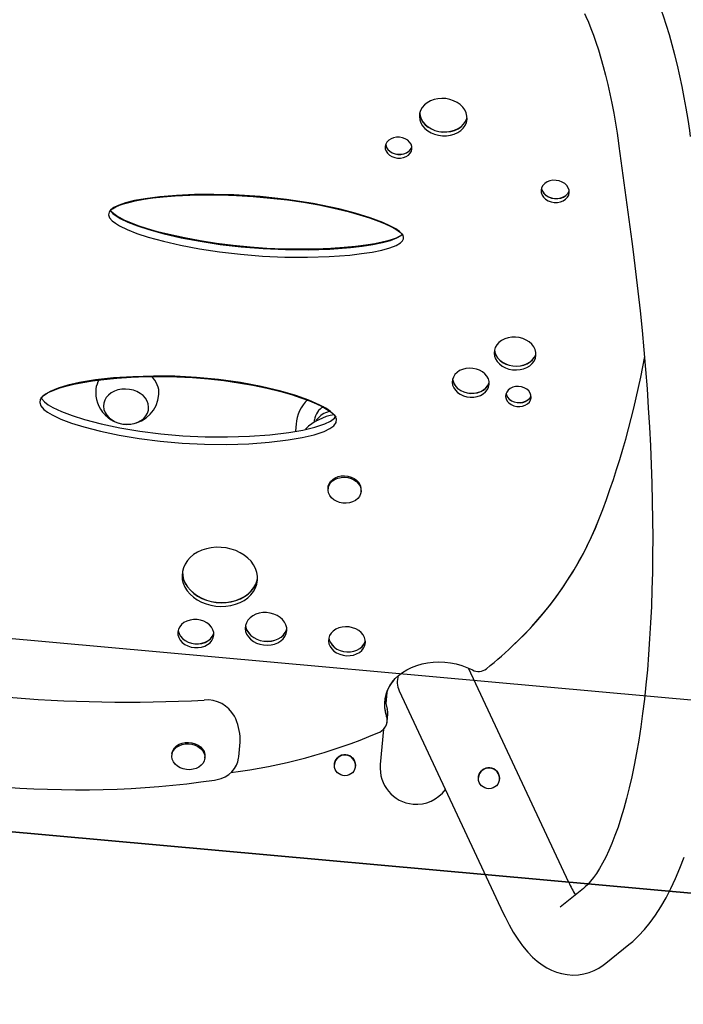
# Model space of a CAD drawing. Extents: x 498 to 859, y -797 to -476.
# Drawn here: x 667 to 681, y -689 to -669 of the extents above; entities that cross this region are included whole.
import ezdxf

# ---------------------------------------------------------------- set-up
doc = ezdxf.new("R2010")
doc.units = 0
doc.header["$LTSCALE"] = 100
doc.header["$MEASUREMENT"] = 0
doc.header["$PDSIZE"] = -5
doc.layers.get('0').update_dxf_attribs({"linetype": 'CONTINUOUS'})
doc.layers.get('Defpoints').update_dxf_attribs({"linetype": 'CONTINUOUS'})
for name, color, linetype in [('CONTOUR', 7, 'CONTINUOUS'), ('DIM_IMP_BORDURE', 7, 'CONTINUOUS'), ('DORMANT', 14, 'CONTINUOUS')]:
    doc.layers.add(name, color=color, linetype=linetype)
doc.styles.add('DIM', font='romans.shx')
doc.dimstyles.new('Implantation (Pied-mètre)', dxfattribs={"dimscale": 96, "dimtxt": 0.09375, "dimasz": 0.125, "dimexe": 0.125, "dimexo": 0.125, "dimgap": 0.03, "dimtad": 1, "dimdec": 0, "dimzin": 0, "dimdsep": 46, "dimlunit": 4, "dimtxsty": 'DIM', "dimblk1": 'OBLIQUE', "dimblk2": 'OBLIQUE', "dimsah": 1, "dimcen": 0.089844, "dimdle": 0.125, "dimclrt": 7, "dimadec": 0, "dimazin": 0, "dimtfac": 1, "dimtdec": 0, "dimtofl": 0, "dimtmove": 0, "dimatfit": 3, "dimldrblk": 'OBLIQUE', "dimfxl": 1, "dimfrac": 2, "dimtolj": 1, "dimtzin": 0, "dimarcsym": 0})

# ---------------------------------------------------------------- blocks, each defined once
blk = doc.blocks.new('_OBLIQUE')
at = {"color": 0, "linetype": 'ByBlock'}
blk.add_line((-0.5, -0.5), (0.5, 0.5), dxfattribs=at)
blk = doc.blocks.new('*D5')
at = {"layer": 'Defpoints', "color": 0}
for p in [(618.269, -514.263), (521.111, -760.477), (676.005, -760.477)]:
    blk.add_point(p, dxfattribs=at)
at = {"layer": 'DIM_IMP_BORDURE', "color": 0, "lineweight": -2}
for p, q in [((521.111, -505.263), (521.111, -769.477)), ((609.269, -514.263), (512.111, -514.263)), ((667.005, -760.477), (512.111, -760.477))]:
    blk.add_line(p, q, dxfattribs=at)
at = {"layer": 'DIM_IMP_BORDURE', "color": 0, "lineweight": -2, "xscale": 9, "yscale": 9, "zscale": 9}
for p, rotation in [((521.111, -514.263), 90), ((521.111, -760.477), 270)]:
    blk.add_blockref('_OBLIQUE', p, dxfattribs=dict(at, rotation=rotation))
at = {"layer": 'DIM_IMP_BORDURE', "color": 7, "insert": (513.818, -637.37), "char_height": 6.75, "attachment_point": 5, "rotation": 90, "style": 'DIM'}
blk.add_mtext('\\A1;20\'-6 1/4" [6.254m]', dxfattribs=at)

msp = doc.modelspace()

# ---------------------------------------------------------------- linework, layer by layer
at = {"layer": 'CONTOUR', "lineweight": 25}
for p, q in [((679.224, -671.288), (679.49, -673.271)), ((672.907, -677.019), (672.912, -676.969)), ((673.229, -676.792), (673.177, -676.81)), ((673.342, -676.912), (673.331, -676.926)), ((672.527, -677.057), (672.514, -677.203)), ((673.193, -678.371), (673.19, -678.4)), ((673.875, -678.462), (673.878, -678.433)), ((678.182, -686.57), (676.101, -682.122)), ((674.409, -682.627), (674.388, -682.86)), ((674.411, -682.608), (674.409, -682.627)), ((674.665, -682.592), (676.824, -687.206)), ((674.418, -683.231), (674.433, -683.076)), ((674.34, -683.393), (674.274, -684.123)), ((671.339, -683.968), (671.367, -683.657)), ((671.366, -683.656), (671.369, -683.604)), ((669.952, -683.903), (669.95, -683.932)), ((670.635, -683.994), (670.637, -683.965)), ((674.274, -684.123), (674.273, -684.132)), ((678.487, -686.694), (678.007, -687.083)), ((678.952, -688.249), (679.432, -687.86))]:
    msp.add_line(p, q, dxfattribs=at)
at = {"layer": 'CONTOUR', "lineweight": 25, "flags": 128}
for points in [[(680.711, -671.089), (680.694, -670.967), (680.659, -670.736), (680.621, -670.506), (680.58, -670.279), (680.536, -670.054), (680.489, -669.832), (680.438, -669.613), (680.385, -669.399), (680.329, -669.189), (680.27, -668.984), (680.209, -668.785), (680.145, -668.591), (680.078, -668.403), (680.008, -668.222), (679.935, -668.047), (679.868, -667.899)], [(678.509, -668.535), (678.538, -668.597), (678.589, -668.716), (678.641, -668.846), (678.693, -668.986), (678.746, -669.136), (678.797, -669.295), (678.848, -669.463), (678.897, -669.638), (678.945, -669.821), (678.991, -670.009), (679.034, -670.203), (679.076, -670.402), (679.115, -670.605), (679.152, -670.811), (679.185, -671.019), (679.216, -671.229), (679.224, -671.288)], [(676.073, -670.733), (676.072, -670.667), (676.056, -670.602), (676.027, -670.539), (675.985, -670.481), (675.931, -670.429), (675.868, -670.384), (675.795, -670.347), (675.717, -670.321), (675.635, -670.305), (675.551, -670.3), (675.468, -670.307), (675.388, -670.324), (675.313, -670.352), (675.247, -670.39), (675.189, -670.436), (675.143, -670.489), (675.11, -670.548), (675.09, -670.611), (675.084, -670.677), (675.092, -670.743), (675.115, -670.807), (675.15, -670.868), (675.198, -670.923), (675.257, -670.972), (675.326, -671.013), (675.401, -671.044), (675.482, -671.065), (675.565, -671.076), (675.649, -671.075), (675.731, -671.063), (675.808, -671.04), (675.879, -671.008), (675.941, -670.966), (675.993, -670.916), (676.033, -670.859), (676.06, -670.798), (676.073, -670.733)], [(675.091, -670.605), (675.099, -670.665), (675.122, -670.729), (675.157, -670.79), (675.205, -670.846), (675.264, -670.894), (675.333, -670.935), (675.408, -670.967), (675.489, -670.988), (675.572, -670.998), (675.656, -670.997), (675.738, -670.985), (675.815, -670.963), (675.886, -670.93), (675.948, -670.888), (676, -670.838), (676.04, -670.781), (676.067, -670.72), (676.074, -670.694)], [(675.091, -670.605), (675.099, -670.665), (675.122, -670.729), (675.157, -670.79), (675.205, -670.846), (675.264, -670.894), (675.333, -670.935), (675.408, -670.967), (675.489, -670.988), (675.572, -670.998), (675.656, -670.997), (675.738, -670.985), (675.815, -670.963), (675.886, -670.93), (675.948, -670.888), (676, -670.838), (676.04, -670.781), (676.067, -670.72), (676.074, -670.694)], [(675.092, -670.604), (675.1, -670.662), (675.122, -670.726), (675.158, -670.787), (675.206, -670.842), (675.265, -670.891), (675.333, -670.932), (675.408, -670.963), (675.489, -670.985), (675.573, -670.995), (675.656, -670.994), (675.738, -670.982), (675.816, -670.96), (675.886, -670.927), (675.949, -670.885), (676, -670.835), (676.04, -670.778), (676.067, -670.717), (676.074, -670.693)], [(674.931, -671.348), (674.928, -671.299), (674.912, -671.251), (674.883, -671.207), (674.842, -671.169), (674.791, -671.138), (674.734, -671.117), (674.673, -671.106), (674.611, -671.106), (674.551, -671.117), (674.496, -671.138), (674.449, -671.168), (674.412, -671.206), (674.387, -671.25), (674.376, -671.298), (674.378, -671.347), (674.395, -671.394), (674.424, -671.439), (674.465, -671.477), (674.515, -671.507), (674.572, -671.529), (674.634, -671.54), (674.696, -671.54), (674.756, -671.529), (674.811, -671.508), (674.858, -671.478), (674.895, -671.44), (674.92, -671.396), (674.931, -671.348)], [(674.384, -671.258), (674.386, -671.266), (674.402, -671.314), (674.431, -671.358), (674.472, -671.396), (674.523, -671.427), (674.58, -671.448), (674.641, -671.459), (674.703, -671.459), (674.763, -671.448), (674.818, -671.427), (674.865, -671.397), (674.902, -671.359), (674.927, -671.315), (674.93, -671.307)], [(674.384, -671.259), (674.385, -671.269), (674.402, -671.317), (674.431, -671.361), (674.472, -671.399), (674.522, -671.43), (674.58, -671.451), (674.641, -671.462), (674.703, -671.462), (674.763, -671.451), (674.818, -671.43), (674.865, -671.4), (674.902, -671.362), (674.927, -671.318), (674.93, -671.309)], [(674.384, -671.259), (674.385, -671.269), (674.402, -671.317), (674.431, -671.361), (674.472, -671.399), (674.522, -671.43), (674.58, -671.451), (674.641, -671.462), (674.703, -671.462), (674.763, -671.451), (674.818, -671.43), (674.865, -671.4), (674.902, -671.362), (674.927, -671.318), (674.93, -671.309)], [(678.194, -672.256), (678.192, -672.204), (678.174, -672.154), (678.143, -672.107), (678.1, -672.067), (678.047, -672.035), (677.987, -672.012), (677.922, -672.001), (677.856, -672), (677.793, -672.012), (677.735, -672.034), (677.685, -672.066), (677.647, -672.106), (677.621, -672.153), (677.609, -672.203), (677.611, -672.254), (677.629, -672.305), (677.66, -672.351), (677.703, -672.392), (677.756, -672.424), (677.816, -672.446), (677.881, -672.458), (677.946, -672.458), (678.01, -672.447), (678.068, -672.425), (678.118, -672.393), (678.156, -672.352), (678.182, -672.306), (678.194, -672.256)], [(677.616, -672.164), (677.618, -672.177), (677.636, -672.227), (677.667, -672.274), (677.71, -672.314), (677.763, -672.346), (677.823, -672.369), (677.888, -672.38), (677.953, -672.38), (678.017, -672.369), (678.075, -672.347), (678.125, -672.315), (678.163, -672.275), (678.189, -672.228), (678.194, -672.216)], [(677.616, -672.164), (677.618, -672.177), (677.636, -672.227), (677.667, -672.274), (677.71, -672.314), (677.763, -672.346), (677.823, -672.369), (677.888, -672.38), (677.953, -672.38), (678.017, -672.369), (678.075, -672.347), (678.125, -672.315), (678.163, -672.275), (678.189, -672.228), (678.194, -672.216)], [(677.617, -672.163), (677.619, -672.174), (677.636, -672.224), (677.667, -672.27), (677.71, -672.311), (677.763, -672.343), (677.823, -672.366), (677.888, -672.377), (677.954, -672.377), (678.017, -672.366), (678.075, -672.344), (678.125, -672.312), (678.164, -672.272), (678.19, -672.225), (678.193, -672.215)], [(668.638, -672.716), (668.659, -672.778), (668.714, -672.841), (668.78, -672.892), (668.864, -672.944), (669.025, -673.023), (669.223, -673.101), (669.456, -673.178), (669.775, -673.266), (670.132, -673.348), (670.522, -673.421), (670.939, -673.485), (671.377, -673.536), (671.831, -673.573), (672.295, -673.594), (672.761, -673.596), (673.215, -673.582), (673.641, -673.55), (673.885, -673.522), (674.107, -673.488), (674.303, -673.449), (674.47, -673.404), (674.602, -673.353), (674.696, -673.297), (674.736, -673.257), (674.756, -673.215), (674.754, -673.171), (674.727, -673.119), (674.673, -673.065), (674.595, -673.009), (674.475, -672.943), (674.328, -672.876), (674.062, -672.776), (673.754, -672.68), (673.416, -672.591), (672.88, -672.479), (672.33, -672.395), (671.779, -672.337), (671.237, -672.303), (670.818, -672.293), (670.419, -672.296), (670.045, -672.313), (669.702, -672.341), (669.397, -672.381), (669.176, -672.422), (668.988, -672.469), (668.836, -672.523), (668.749, -672.567), (668.686, -672.614), (668.649, -672.664), (668.638, -672.716)], [(668.673, -672.633), (668.695, -672.609), (668.719, -672.59), (668.753, -672.569), (668.79, -672.549), (668.863, -672.518), (668.95, -672.488), (669.057, -672.458), (669.19, -672.427), (669.368, -672.394), (669.558, -672.366), (669.772, -672.343), (670.02, -672.324), (670.322, -672.309), (670.634, -672.302), (670.958, -672.304), (671.293, -672.315), (671.64, -672.336), (671.999, -672.367), (672.349, -672.407), (672.683, -672.456), (673.002, -672.512), (673.309, -672.577), (673.606, -672.649), (673.84, -672.715), (674.052, -672.782), (674.239, -672.849), (674.378, -672.906), (674.493, -672.96), (674.582, -673.009), (674.645, -673.049), (674.69, -673.083), (674.72, -673.112), (674.738, -673.135), (674.744, -673.145)], [(668.672, -672.633), (668.649, -672.664), (668.638, -672.716)], [(668.68, -672.63), (668.728, -672.686), (668.794, -672.737), (668.878, -672.789), (669.039, -672.867), (669.237, -672.946), (669.47, -673.022), (669.789, -673.11), (670.146, -673.192), (670.536, -673.266), (670.953, -673.329), (671.391, -673.38), (671.845, -673.417), (672.309, -673.438), (672.775, -673.441), (673.229, -673.426), (673.655, -673.395), (673.899, -673.367), (674.121, -673.333), (674.317, -673.293), (674.484, -673.248), (674.616, -673.197), (674.71, -673.142), (674.729, -673.123)], [(668.68, -672.63), (668.728, -672.686), (668.794, -672.737), (668.878, -672.789), (669.039, -672.867), (669.237, -672.946), (669.47, -673.022), (669.789, -673.11), (670.146, -673.192), (670.536, -673.266), (670.953, -673.329), (671.391, -673.38), (671.845, -673.417), (672.309, -673.438), (672.775, -673.441), (673.229, -673.426), (673.655, -673.395), (673.899, -673.367), (674.121, -673.333), (674.317, -673.293), (674.484, -673.248), (674.616, -673.197), (674.71, -673.142), (674.729, -673.123)], [(674.728, -673.122), (674.724, -673.126), (674.692, -673.151), (674.653, -673.174), (674.603, -673.198), (674.522, -673.229), (674.427, -673.258), (674.31, -673.287), (674.162, -673.317), (673.972, -673.348), (673.763, -673.374), (673.526, -673.397), (673.247, -673.415), (672.923, -673.428), (672.595, -673.432), (672.261, -673.427), (671.921, -673.412), (671.576, -673.387), (671.225, -673.353), (670.875, -673.309), (670.538, -673.256), (670.212, -673.195), (669.896, -673.126), (669.656, -673.066), (669.445, -673.005), (669.255, -672.943), (669.098, -672.883), (668.978, -672.832), (668.879, -672.781), (668.804, -672.737), (668.748, -672.697), (668.708, -672.663), (668.708, -672.662)], [(668.638, -672.716), (668.659, -672.778), (668.714, -672.841), (668.78, -672.892), (668.864, -672.944), (669.025, -673.023), (669.223, -673.101), (669.456, -673.178), (669.775, -673.266), (670.132, -673.348), (670.522, -673.421), (670.939, -673.485), (671.377, -673.536), (671.831, -673.573), (672.295, -673.594), (672.761, -673.596), (673.215, -673.582), (673.641, -673.55), (673.885, -673.522), (674.107, -673.488), (674.303, -673.449), (674.47, -673.404), (674.602, -673.353), (674.696, -673.297), (674.736, -673.257), (674.756, -673.215), (674.754, -673.171), (674.741, -673.146)], [(679.49, -673.271), (679.518, -673.485), (679.569, -673.893), (679.617, -674.301), (679.662, -674.708), (679.703, -675.115), (679.741, -675.52), (679.775, -675.924), (679.806, -676.325), (679.833, -676.724), (679.857, -677.12), (679.877, -677.513), (679.894, -677.902), (679.907, -678.287), (679.916, -678.668), (679.922, -679.045), (679.924, -679.416), (679.922, -679.782), (679.917, -680.142), (679.909, -680.495), (679.896, -680.843), (679.881, -681.183), (679.861, -681.516), (679.839, -681.842), (679.813, -682.159), (679.783, -682.469), (679.751, -682.77), (679.715, -683.062), (679.676, -683.345), (679.634, -683.618), (679.589, -683.881), (679.541, -684.135), (679.491, -684.377), (679.438, -684.609), (679.383, -684.831), (679.325, -685.04), (679.266, -685.238), (679.205, -685.425), (679.142, -685.599), (679.078, -685.761), (679.014, -685.911), (678.949, -686.049), (678.884, -686.173), (678.82, -686.285), (678.756, -686.385), (678.694, -686.472), (678.635, -686.547), (678.578, -686.611), (678.524, -686.663), (678.487, -686.694)], [(677.502, -675.634), (677.501, -675.573), (677.486, -675.512), (677.457, -675.455), (677.416, -675.401), (677.363, -675.354), (677.301, -675.315), (677.232, -675.285), (677.157, -675.264), (677.08, -675.255), (677.002, -675.256), (676.927, -675.268), (676.856, -675.29), (676.791, -675.323), (676.736, -675.364), (676.692, -675.412), (676.659, -675.467), (676.64, -675.525), (676.634, -675.586), (676.643, -675.647), (676.665, -675.706), (676.7, -675.762), (676.747, -675.812), (676.805, -675.856), (676.87, -675.891), (676.943, -675.916), (677.019, -675.931), (677.097, -675.935), (677.174, -675.929), (677.247, -675.911), (677.315, -675.884), (677.375, -675.847), (677.425, -675.802), (677.464, -675.75), (677.49, -675.694), (677.502, -675.634)], [(676.642, -675.515), (676.65, -675.566), (676.672, -675.625), (676.708, -675.681), (676.755, -675.732), (676.812, -675.775), (676.878, -675.81), (676.95, -675.835), (677.026, -675.85), (677.104, -675.855), (677.181, -675.848), (677.255, -675.831), (677.323, -675.803), (677.383, -675.766), (677.433, -675.721), (677.471, -675.669), (677.497, -675.613), (677.503, -675.593)], [(676.642, -675.517), (676.65, -675.569), (676.672, -675.629), (676.707, -675.684), (676.754, -675.735), (676.812, -675.778), (676.877, -675.813), (676.95, -675.838), (677.026, -675.853), (677.104, -675.858), (677.181, -675.851), (677.254, -675.834), (677.322, -675.806), (677.382, -675.769), (677.432, -675.724), (677.471, -675.673), (677.497, -675.616), (677.503, -675.595)], [(676.642, -675.517), (676.65, -675.569), (676.672, -675.629), (676.707, -675.684), (676.754, -675.735), (676.812, -675.778), (676.877, -675.813), (676.95, -675.838), (677.026, -675.853), (677.104, -675.858), (677.181, -675.851), (677.254, -675.834), (677.322, -675.806), (677.382, -675.769), (677.432, -675.724), (677.471, -675.673), (677.497, -675.616), (677.503, -675.595)], [(676.532, -676.234), (676.53, -676.176), (676.515, -676.12), (676.486, -676.066), (676.445, -676.018), (676.393, -675.975), (676.333, -675.941), (676.266, -675.916), (676.194, -675.902), (676.122, -675.898), (676.05, -675.905), (675.981, -675.923), (675.919, -675.95), (675.865, -675.987), (675.821, -676.031), (675.789, -676.082), (675.771, -676.136), (675.765, -676.193), (675.774, -676.25), (675.797, -676.305), (675.832, -676.357), (675.878, -676.402), (675.934, -676.441), (675.999, -676.47), (676.068, -676.49), (676.141, -676.499), (676.213, -676.498), (676.284, -676.485), (676.349, -676.463), (676.408, -676.43), (676.457, -676.39), (676.495, -676.342), (676.52, -676.29), (676.532, -676.234)], [(667.209, -676.613), (667.235, -676.683), (667.298, -676.755), (667.373, -676.812), (667.467, -676.869), (667.648, -676.955), (667.868, -677.038), (668.123, -677.119), (668.471, -677.209), (668.856, -677.289), (669.272, -677.359), (669.711, -677.415), (670.166, -677.456), (670.63, -677.479), (671.093, -677.482), (671.544, -677.468), (671.971, -677.436), (672.363, -677.389), (672.653, -677.339), (672.903, -677.279), (673.107, -677.21), (673.224, -677.153), (673.309, -677.093), (673.357, -677.028), (673.366, -676.959), (673.328, -676.879), (673.242, -676.796), (673.144, -676.73), (673.021, -676.663), (672.793, -676.563), (672.521, -676.467), (672.213, -676.376), (671.806, -676.278), (671.371, -676.196), (670.921, -676.132), (670.465, -676.09), (670.012, -676.067), (669.569, -676.062), (669.143, -676.075), (668.741, -676.102), (668.37, -676.144), (668.038, -676.198), (667.796, -676.253), (667.59, -676.314), (667.424, -676.381), (667.328, -676.435), (667.259, -676.492), (667.219, -676.551), (667.209, -676.613)], [(667.246, -676.511), (667.251, -676.504), (667.28, -676.475), (667.321, -676.443), (667.372, -676.412), (667.431, -676.383), (667.52, -676.345), (667.624, -676.309), (667.752, -676.272), (667.916, -676.232), (668.102, -676.195), (668.307, -676.162), (668.539, -676.132), (668.812, -676.105), (669.109, -676.085), (669.415, -676.074), (669.729, -676.072), (670.051, -676.078), (670.381, -676.095), (670.71, -676.121), (671.026, -676.156), (671.333, -676.2), (671.632, -676.253), (671.924, -676.315), (672.208, -676.385), (672.43, -676.447), (672.628, -676.512), (672.808, -676.578), (672.952, -676.639), (673.065, -676.693), (673.159, -676.746), (673.228, -676.791), (673.28, -676.833), (673.317, -676.868), (673.34, -676.898), (673.35, -676.915)], [(675.773, -676.124), (675.782, -676.169), (675.804, -676.225), (675.839, -676.276), (675.885, -676.322), (675.942, -676.36), (676.006, -676.39), (676.075, -676.409), (676.148, -676.419), (676.221, -676.417), (676.291, -676.405), (676.357, -676.382), (676.415, -676.35), (676.464, -676.309), (676.502, -676.261), (676.528, -676.209), (676.532, -676.193)], [(675.773, -676.126), (675.781, -676.172), (675.804, -676.228), (675.839, -676.279), (675.885, -676.325), (675.941, -676.363), (676.006, -676.393), (676.075, -676.412), (676.148, -676.422), (676.22, -676.42), (676.291, -676.408), (676.356, -676.385), (676.415, -676.353), (676.464, -676.312), (676.502, -676.265), (676.527, -676.212), (676.533, -676.194)], [(675.773, -676.126), (675.781, -676.172), (675.804, -676.228), (675.839, -676.279), (675.885, -676.325), (675.941, -676.363), (676.006, -676.393), (676.075, -676.412), (676.148, -676.422), (676.22, -676.42), (676.291, -676.408), (676.356, -676.385), (676.415, -676.353), (676.464, -676.312), (676.502, -676.265), (676.527, -676.212), (676.533, -676.194)], [(668.91, -676.335), (668.832, -676.35), (668.758, -676.376), (668.693, -676.412), (668.636, -676.456), (668.591, -676.507), (668.558, -676.565), (668.539, -676.626), (668.534, -676.69), (668.543, -676.754), (668.565, -676.816), (668.602, -676.874), (668.65, -676.928), (668.709, -676.974), (668.777, -677.012), (668.851, -677.04), (668.931, -677.058), (669.012, -677.065), (669.093, -677.061), (669.172, -677.046), (669.245, -677.02), (669.31, -676.984), (669.367, -676.94), (669.412, -676.888), (669.445, -676.831), (669.464, -676.77), (669.469, -676.706), (669.46, -676.642), (669.438, -676.58), (669.401, -676.521), (669.353, -676.468), (669.294, -676.422), (669.226, -676.384), (669.152, -676.356), (669.072, -676.338), (668.991, -676.331), (668.91, -676.335)], [(669.093, -677.061), (669.172, -677.046), (669.245, -677.02), (669.31, -676.984), (669.367, -676.94), (669.412, -676.888), (669.445, -676.831), (669.464, -676.77), (669.469, -676.706), (669.46, -676.642), (669.438, -676.58), (669.401, -676.521), (669.353, -676.468), (669.294, -676.422), (669.226, -676.384), (669.152, -676.356), (669.072, -676.338), (668.991, -676.331), (668.91, -676.335), (668.832, -676.35), (668.758, -676.376), (668.693, -676.412), (668.636, -676.456), (668.591, -676.507), (668.558, -676.565), (668.539, -676.626), (668.534, -676.69), (668.543, -676.754), (668.565, -676.816), (668.602, -676.874), (668.65, -676.928), (668.709, -676.974), (668.777, -677.012), (668.851, -677.04), (668.931, -677.058), (669.012, -677.065), (669.093, -677.061)], [(677.402, -676.511), (677.399, -676.462), (677.382, -676.416), (677.352, -676.372), (677.311, -676.336), (677.26, -676.307), (677.202, -676.288), (677.141, -676.279), (677.08, -676.282), (677.022, -676.296), (676.97, -676.32), (676.928, -676.354), (676.896, -676.394), (676.878, -676.439), (676.874, -676.487), (676.883, -676.535), (676.907, -676.58), (676.943, -676.621), (676.99, -676.654), (677.044, -676.678), (677.104, -676.691), (677.166, -676.694), (677.226, -676.686), (677.281, -676.667), (677.328, -676.638), (677.366, -676.601), (677.391, -676.558), (677.402, -676.511)], [(667.247, -676.511), (667.219, -676.551), (667.209, -676.613)], [(667.247, -676.522), (667.24, -676.513), (667.239, -676.51)], [(667.244, -676.515), (667.249, -676.528), (667.312, -676.6), (667.387, -676.657), (667.482, -676.714), (667.662, -676.799), (667.882, -676.883), (668.137, -676.963), (668.485, -677.053), (668.87, -677.134), (669.286, -677.204), (669.725, -677.26), (670.18, -677.3), (670.644, -677.323), (671.107, -677.327), (671.558, -677.312), (671.985, -677.281), (672.377, -677.234), (672.667, -677.183), (672.918, -677.123), (673.121, -677.055), (673.238, -676.998), (673.323, -676.937), (673.341, -676.912)], [(667.244, -676.515), (667.249, -676.528), (667.312, -676.6), (667.387, -676.657), (667.482, -676.714), (667.662, -676.799), (667.882, -676.883), (668.137, -676.963), (668.485, -677.053), (668.87, -677.134), (669.286, -677.204), (669.725, -677.26), (670.18, -677.3), (670.644, -677.323), (671.107, -677.327), (671.558, -677.312), (671.985, -677.281), (672.377, -677.234), (672.667, -677.183), (672.918, -677.123), (673.121, -677.055), (673.238, -676.998), (673.323, -676.937), (673.345, -676.907)], [(676.882, -676.425), (676.89, -676.457), (676.914, -676.503), (676.95, -676.543), (676.997, -676.576), (677.051, -676.6), (677.111, -676.614), (677.173, -676.616), (677.233, -676.608), (677.288, -676.589), (677.335, -676.56), (677.373, -676.523), (677.398, -676.48), (677.401, -676.471)], [(676.882, -676.425), (676.89, -676.457), (676.914, -676.503), (676.95, -676.543), (676.997, -676.576), (677.051, -676.6), (677.111, -676.614), (677.173, -676.616), (677.233, -676.608), (677.288, -676.589), (677.335, -676.56), (677.373, -676.523), (677.398, -676.48), (677.401, -676.471)], [(676.883, -676.423), (676.891, -676.454), (676.914, -676.499), (676.951, -676.54), (676.997, -676.573), (677.052, -676.597), (677.111, -676.611), (677.173, -676.613), (677.233, -676.605), (677.288, -676.586), (677.336, -676.557), (677.373, -676.52), (677.398, -676.477), (677.401, -676.47)], [(667.209, -676.613), (667.235, -676.683), (667.298, -676.755), (667.373, -676.812), (667.467, -676.869), (667.648, -676.955), (667.868, -677.038), (668.123, -677.119), (668.471, -677.209), (668.856, -677.289), (669.272, -677.359), (669.711, -677.415), (670.166, -677.456), (670.63, -677.479), (671.093, -677.482), (671.544, -677.468), (671.971, -677.436), (672.363, -677.389), (672.653, -677.339), (672.903, -677.279), (673.107, -677.21), (673.224, -677.153), (673.309, -677.093), (673.357, -677.028), (673.366, -676.959), (673.346, -676.917)], [(673.823, -678.298), (673.854, -678.348), (673.872, -678.401), (673.876, -678.456), (673.865, -678.509), (673.841, -678.559), (673.805, -678.604), (673.757, -678.642), (673.7, -678.672), (673.636, -678.691), (673.569, -678.7), (673.499, -678.697), (673.431, -678.684), (673.367, -678.661), (673.31, -678.628), (673.262, -678.587), (673.225, -678.539), (673.201, -678.488), (673.19, -678.433), (673.193, -678.379), (673.21, -678.327), (673.241, -678.279), (673.283, -678.237), (673.336, -678.204), (673.396, -678.179), (673.463, -678.165), (673.532, -678.162), (673.601, -678.17), (673.667, -678.188), (673.728, -678.217), (673.781, -678.254), (673.823, -678.298)], [(673.193, -678.371), (673.196, -678.35), (673.213, -678.298), (673.243, -678.25), (673.286, -678.208), (673.338, -678.175), (673.399, -678.15), (673.465, -678.136), (673.534, -678.133), (673.603, -678.141), (673.67, -678.159), (673.731, -678.187), (673.783, -678.225), (673.826, -678.269)], [(671.727, -680.3), (671.727, -680.218), (671.713, -680.136), (671.686, -680.056), (671.646, -679.979), (671.593, -679.906), (671.528, -679.84), (671.453, -679.78), (671.369, -679.728), (671.277, -679.685), (671.18, -679.652), (671.078, -679.629), (670.974, -679.617), (670.869, -679.616), (670.766, -679.625), (670.666, -679.646), (670.57, -679.677), (670.482, -679.718), (670.402, -679.768), (670.331, -679.826), (670.272, -679.891), (670.224, -679.963), (670.189, -680.039), (670.168, -680.118), (670.161, -680.2), (670.167, -680.282), (670.188, -680.363), (670.222, -680.442), (670.269, -680.517), (670.328, -680.587), (670.398, -680.65), (670.477, -680.706), (670.565, -680.754), (670.66, -680.792), (670.76, -680.82), (670.863, -680.838), (670.968, -680.844), (671.072, -680.84), (671.174, -680.825), (671.272, -680.799), (671.364, -680.763), (671.449, -680.718), (671.524, -680.664), (671.589, -680.602), (671.643, -680.533), (671.684, -680.459), (671.712, -680.381), (671.727, -680.3)], [(670.168, -680.119), (670.168, -680.119), (670.175, -680.201), (670.195, -680.282), (670.229, -680.361), (670.276, -680.436), (670.335, -680.506), (670.405, -680.57), (670.485, -680.626), (670.573, -680.673), (670.668, -680.711), (670.768, -680.739), (670.871, -680.757), (670.975, -680.764), (671.08, -680.759), (671.182, -680.744), (671.279, -680.718), (671.371, -680.682), (671.456, -680.637), (671.531, -680.583), (671.597, -680.521), (671.65, -680.452), (671.692, -680.378), (671.72, -680.3), (671.729, -680.26)], [(670.168, -680.12), (670.168, -680.122), (670.174, -680.204), (670.195, -680.286), (670.229, -680.364), (670.276, -680.439), (670.335, -680.509), (670.405, -680.573), (670.484, -680.629), (670.573, -680.676), (670.667, -680.714), (670.767, -680.742), (670.87, -680.76), (670.975, -680.767), (671.079, -680.762), (671.181, -680.747), (671.279, -680.721), (671.371, -680.685), (671.456, -680.64), (671.531, -680.586), (671.596, -680.524), (671.65, -680.455), (671.691, -680.381), (671.719, -680.303), (671.729, -680.261)], [(670.168, -680.12), (670.168, -680.122), (670.174, -680.204), (670.195, -680.286), (670.229, -680.364), (670.276, -680.439), (670.335, -680.509), (670.405, -680.573), (670.484, -680.629), (670.573, -680.676), (670.667, -680.714), (670.767, -680.742), (670.87, -680.76), (670.975, -680.767), (671.079, -680.762), (671.181, -680.747), (671.279, -680.721), (671.371, -680.685), (671.456, -680.64), (671.531, -680.586), (671.596, -680.524), (671.65, -680.455), (671.691, -680.381), (671.719, -680.303), (671.729, -680.261)], [(672.334, -681.348), (672.332, -681.287), (672.317, -681.227), (672.289, -681.17), (672.248, -681.117), (672.196, -681.07), (672.134, -681.031), (672.065, -681.001), (671.991, -680.981), (671.914, -680.971), (671.837, -680.972), (671.762, -680.984), (671.691, -681.007), (671.628, -681.039), (671.573, -681.08), (671.528, -681.128), (671.496, -681.182), (671.477, -681.24), (671.472, -681.3), (671.48, -681.361), (671.502, -681.42), (671.537, -681.475), (671.584, -681.525), (671.641, -681.568), (671.706, -681.603), (671.778, -681.628), (671.854, -681.643), (671.931, -681.648), (672.007, -681.641), (672.081, -681.624), (672.148, -681.596), (672.208, -681.56), (672.257, -681.515), (672.296, -681.464), (672.322, -681.407), (672.334, -681.348)], [(670.82, -681.44), (670.818, -681.383), (670.802, -681.326), (670.772, -681.273), (670.729, -681.225), (670.676, -681.183), (670.614, -681.151), (670.546, -681.128), (670.474, -681.116), (670.4, -681.115), (670.329, -681.125), (670.262, -681.146), (670.202, -681.177), (670.152, -681.217), (670.113, -681.264), (670.087, -681.317), (670.075, -681.373), (670.077, -681.431), (670.093, -681.487), (670.123, -681.54), (670.165, -681.589), (670.218, -681.63), (670.28, -681.663), (670.349, -681.686), (670.421, -681.698), (670.494, -681.699), (670.566, -681.688), (670.632, -681.667), (670.692, -681.636), (670.742, -681.596), (670.781, -681.549), (670.808, -681.496), (670.82, -681.44)], [(671.479, -681.23), (671.487, -681.28), (671.509, -681.339), (671.544, -681.394), (671.591, -681.444), (671.648, -681.488), (671.713, -681.522), (671.785, -681.548), (671.861, -681.563), (671.938, -681.567), (672.015, -681.56), (672.088, -681.543), (672.155, -681.515), (672.215, -681.479), (672.265, -681.434), (672.303, -681.383), (672.329, -681.327), (672.334, -681.307)], [(671.479, -681.232), (671.487, -681.283), (671.509, -681.342), (671.544, -681.398), (671.591, -681.448), (671.648, -681.491), (671.713, -681.525), (671.785, -681.551), (671.861, -681.566), (671.938, -681.57), (672.014, -681.563), (672.088, -681.546), (672.155, -681.519), (672.215, -681.482), (672.264, -681.437), (672.303, -681.386), (672.329, -681.33), (672.335, -681.309)], [(671.479, -681.232), (671.487, -681.283), (671.509, -681.342), (671.544, -681.398), (671.591, -681.448), (671.648, -681.491), (671.713, -681.525), (671.785, -681.551), (671.861, -681.566), (671.938, -681.57), (672.014, -681.563), (672.088, -681.546), (672.155, -681.519), (672.215, -681.482), (672.264, -681.437), (672.303, -681.386), (672.329, -681.33), (672.335, -681.309)], [(673.965, -681.601), (673.963, -681.544), (673.947, -681.487), (673.919, -681.434), (673.878, -681.385), (673.826, -681.343), (673.766, -681.309), (673.699, -681.284), (673.628, -681.27), (673.555, -681.266), (673.483, -681.273), (673.415, -681.29), (673.353, -681.318), (673.299, -681.355), (673.255, -681.399), (673.223, -681.449), (673.205, -681.503), (673.2, -681.56), (673.208, -681.617), (673.231, -681.672), (673.266, -681.724), (673.312, -681.769), (673.368, -681.807), (673.432, -681.837), (673.502, -681.857), (673.574, -681.866), (673.646, -681.864), (673.717, -681.852), (673.782, -681.829), (673.841, -681.797), (673.89, -681.757), (673.927, -681.709), (673.953, -681.657), (673.965, -681.601)], [(670.081, -681.335), (670.084, -681.353), (670.1, -681.409), (670.13, -681.463), (670.172, -681.511), (670.225, -681.552), (670.287, -681.585), (670.356, -681.608), (670.428, -681.62), (670.501, -681.621), (670.573, -681.611), (670.639, -681.59), (670.699, -681.559), (670.75, -681.519), (670.788, -681.471), (670.815, -681.419), (670.82, -681.401)], [(670.081, -681.335), (670.084, -681.353), (670.1, -681.409), (670.13, -681.463), (670.172, -681.511), (670.225, -681.552), (670.287, -681.585), (670.356, -681.608), (670.428, -681.62), (670.501, -681.621), (670.573, -681.611), (670.639, -681.59), (670.699, -681.559), (670.75, -681.519), (670.788, -681.471), (670.815, -681.419), (670.82, -681.401)], [(670.082, -681.333), (670.084, -681.35), (670.1, -681.406), (670.13, -681.46), (670.173, -681.508), (670.226, -681.549), (670.288, -681.582), (670.356, -681.605), (670.428, -681.617), (670.501, -681.618), (670.573, -681.608), (670.64, -681.587), (670.699, -681.555), (670.75, -681.516), (670.789, -681.468), (670.815, -681.416), (670.82, -681.4)], [(673.207, -681.493), (673.215, -681.539), (673.238, -681.595), (673.273, -681.646), (673.319, -681.691), (673.375, -681.73), (673.439, -681.759), (673.509, -681.779), (673.581, -681.788), (673.654, -681.787), (673.724, -681.774), (673.789, -681.752), (673.848, -681.719), (673.897, -681.679), (673.934, -681.631), (673.96, -681.579), (673.965, -681.562)], [(673.207, -681.493), (673.215, -681.539), (673.238, -681.595), (673.273, -681.646), (673.319, -681.691), (673.375, -681.73), (673.439, -681.759), (673.509, -681.779), (673.581, -681.788), (673.654, -681.787), (673.724, -681.774), (673.789, -681.752), (673.848, -681.719), (673.897, -681.679), (673.934, -681.631), (673.96, -681.579), (673.965, -681.562)], [(673.208, -681.492), (673.216, -681.536), (673.238, -681.591), (673.273, -681.643), (673.319, -681.688), (673.375, -681.727), (673.439, -681.756), (673.509, -681.776), (673.581, -681.785), (673.654, -681.784), (673.724, -681.771), (673.79, -681.749), (673.848, -681.716), (673.897, -681.676), (673.935, -681.628), (673.96, -681.576), (673.965, -681.56)], [(674.514, -682.424), (674.518, -682.416), (674.581, -682.342), (674.654, -682.274), (674.736, -682.211), (674.827, -682.156), (674.924, -682.108), (675.029, -682.068), (675.139, -682.036), (675.253, -682.014), (675.371, -682), (675.49, -681.995), (675.61, -682), (675.73, -682.013), (675.847, -682.036), (675.962, -682.068), (676.071, -682.108), (676.171, -682.154), (676.184, -682.161)], [(670.227, -683.696), (670.297, -683.694), (670.366, -683.703), (670.432, -683.722), (670.492, -683.751), (670.544, -683.789), (670.586, -683.834), (670.616, -683.884), (670.632, -683.938), (670.635, -683.992), (670.623, -684.045), (670.598, -684.095), (670.561, -684.14), (670.512, -684.177), (670.455, -684.205), (670.391, -684.224), (670.322, -684.232), (670.253, -684.229), (670.185, -684.215), (670.122, -684.19), (670.065, -684.157), (670.018, -684.115), (669.982, -684.067), (669.959, -684.015), (669.949, -683.961), (669.954, -683.907), (669.972, -683.855), (670.003, -683.808), (670.046, -683.766), (670.1, -683.733), (670.161, -683.71), (670.227, -683.696)], [(669.952, -683.903), (669.956, -683.878), (669.975, -683.826), (670.006, -683.778), (670.049, -683.737), (670.102, -683.704), (670.164, -683.681), (670.23, -683.667)], [(670.23, -683.667), (670.299, -683.665), (670.368, -683.674), (670.434, -683.693), (670.495, -683.722), (670.547, -683.76), (670.588, -683.805), (670.618, -683.855), (670.635, -683.908), (670.637, -683.963), (670.637, -683.965)], [(670.836, -684.448), (670.89, -684.438), (670.975, -684.413), (671.055, -684.377), (671.129, -684.33), (671.193, -684.274), (671.248, -684.21), (671.29, -684.14), (671.32, -684.066), (671.336, -683.989), (671.338, -683.964)], [(679.432, -687.86), (679.509, -687.795), (679.632, -687.677), (679.752, -687.548), (679.87, -687.405), (679.983, -687.248), (680.094, -687.077), (680.2, -686.894), (680.301, -686.698), (680.398, -686.491), (680.489, -686.273), (680.576, -686.046)], [(676.824, -687.206), (676.863, -687.288), (676.946, -687.448), (677.032, -687.601), (677.125, -687.748), (677.225, -687.887), (677.333, -688.018), (677.432, -688.12), (677.53, -688.208), (677.628, -688.281), (677.727, -688.343), (677.828, -688.394), (677.93, -688.434), (678.034, -688.464), (678.152, -688.485), (678.269, -688.493), (678.385, -688.487), (678.497, -688.47), (678.605, -688.44), (678.709, -688.399), (678.807, -688.349), (678.899, -688.289), (678.952, -688.249)]]:
    msp.add_lwpolyline(points, dxfattribs=at)
at = {"layer": 'CONTOUR', "lineweight": 25}
for centre, radius, start, end in [((661.737, -672.423), 18.31, 338.8148, 349.8383), ((668.793, -676.368), 0.419, 146.2123, 174.7929), ((669.214, -676.421), 0.47, 356.7402, 48.0657), ((669.035, -676.401), 0.663, 173.8327, 275.6632), ((669.01, -676.393), 0.674, 277.7108, 355.4183), ((673.322, -677.122), 0.796, 134.3747, 175.6641), ((673.266, -677.012), 0.357, 118.9999, 172.9634), ((673.483, -677.942), 1.089, 98.8486, 134.2627), ((673.304, -677.218), 0.428, 107.2659, 149.2331), ((673.649, -678.415), 0.229, 355.5407, 39.496), ((672.097, -676.377), 7.221, 312.5989, 338.3575), ((672.121, -676.39), 7.194, 313.7293, 338.3824), ((671.76, -676.175), 7.599, 308.3442, 314.521), ((669.016, -653.61), 29.22, 256.5372, 273.1453), ((675.078, -682.408), 0.452, 163.5485, 204.0034), ((676.309, -681.924), 0.268, 242.1789, 307.9326), ((675.115, -682.876), 0.754, 138.6098, 199.711), ((675.11, -682.876), 0.749, 142.9086, 199.8164), ((670.674, -683.44), 0.657, 28.955, 94.7559), ((675.131, -682.717), 0.757, 181.1042, 199.8652), ((674.198, -683.055), 0.235, 354.9413, 20.0028), ((670.227, -683.633), 1.142, 1.4578, 26.5479), ((674.177, -683.21), 0.242, 314.182, 19.2786), ((674.182, -683.21), 0.237, 320.6878, 19.7789), ((669.728, -672.854), 11.527, 277.213, 292.9468), ((674.105, -683.166), 0.325, 291.1166, 323.0362), ((668.012, -664.736), 19.913, 251.5289, 278.1537), ((680.595, -685.468), 2.652, 204.5381, 210.902)]:
    msp.add_arc(centre, radius, start, end, dxfattribs=at)
for start_param, end_param in [(4.712389, 6.283185), (0, 1.027707)]:
    msp.add_ellipse((675.02, -684.199), major_axis=(-0.067, -0.747), ratio=0.99998, start_param=start_param, end_param=end_param, dxfattribs=at)
at = {"layer": 'DORMANT', "lineweight": 25}
for p, q in [((650.501, -680.052), (682.496, -682.94)), ((682.136, -686.927), (650.141, -684.039)), ((682.136, -686.924), (650.142, -684.035))]:
    msp.add_line(p, q, dxfattribs=at)
for centre in [(673.54, -684.139), (676.527, -684.409)]:
    msp.add_circle(centre, 0.219, dxfattribs=at)
for centre in [(673.539, -684.143), (673.539, -684.144), (673.539, -684.14), (676.527, -684.409), (676.527, -684.413), (676.527, -684.413)]:
    msp.add_arc(centre, 0.219, 354.8422, 174.8403, dxfattribs=at)

# ---------------------------------------------------------------- dimensions: what is measured, and where the dimension line sits
at = {"layer": 'DIM_IMP_BORDURE'}
dim = msp.add_linear_dim(base=(521.111, -760.477), p1=(618.269, -514.263), p2=(676.005, -760.477), angle=90, dimstyle='Implantation (Pied-mètre)', override={"dimscale": 72, "dimdec": 2}, dxfattribs=at)
dim.commit()
dim.dimension.update_dxf_attribs({"geometry": '*D5', "text_midpoint": (513.818, -637.37)})

doc.saveas('drawing.dxf')
